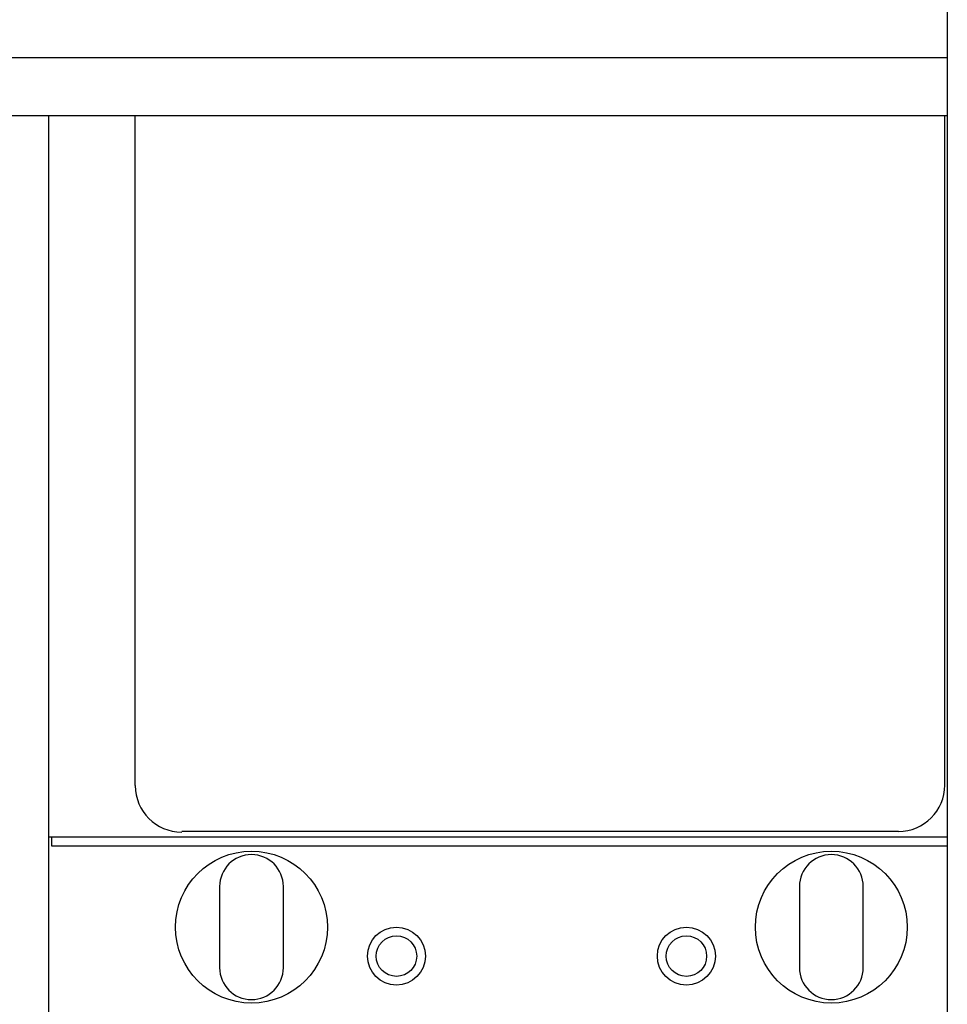
# Model space of a CAD drawing. Units: millimetres. Extents: x 32390 to 146218, y 12021 to 43511.
# Drawn here: x 107275 to 107435, y 29237 to 29406 of the extents above; entities that cross this region are included whole.
import ezdxf

# ---------------------------------------------------------------- set-up
doc = ezdxf.new("R2010")
doc.units = ezdxf.units.MM

msp = doc.modelspace()

# ---------------------------------------------------------------- linework, layer by layer
at = {"color": 7, "linetype": 'Continuous'}
for p, q in [((107434.914, 29524.857), (107434.914, 28924.857)), ((107079.914, 29399.857), (107434.914, 29399.857)), ((107268.164, 29389.857), (107434.914, 29389.857)), ((107279.914, 29389.857), (107279.914, 29059.857)), ((107294.877, 29274.258), (107294.877, 29389.722)), ((107434.477, 29274.357), (107434.477, 29389.857)), ((107434.914, 29265.357), (107279.914, 29265.357)), ((107280.414, 29265.357), (107280.414, 29263.857)), ((107426.477, 29266.357), (107302.877, 29266.357)), ((107280.414, 29263.857), (107434.914, 29263.857)), ((107309.414, 29256.857), (107309.414, 29242.857)), ((107320.414, 29242.857), (107320.414, 29256.857)), ((107409.414, 29256.857), (107409.414, 29242.857)), ((107420.414, 29242.857), (107420.414, 29256.857))]:
    msp.add_line(p, q, dxfattribs=at)
for centre, radius in [((107314.914, 29249.857), 13.1), ((107414.914, 29249.857), 13.1), ((107339.914, 29244.857), 5), ((107389.914, 29244.857), 5), ((107339.914, 29244.857), 3.5), ((107389.914, 29244.857), 3.5)]:
    msp.add_circle(centre, radius, dxfattribs=at)
for centre, radius, start, end in [((107302.877, 29274.258), 8, 180, 270), ((107426.477, 29274.357), 8, 270, 0), ((107314.914, 29256.857), 5.5, 0, 180), ((107414.914, 29256.857), 5.5, 0, 180), ((107314.914, 29242.857), 5.5, 180, 0), ((107414.914, 29242.857), 5.5, 180, 0)]:
    msp.add_arc(centre, radius, start, end, dxfattribs=at)

doc.saveas('drawing.dxf')
